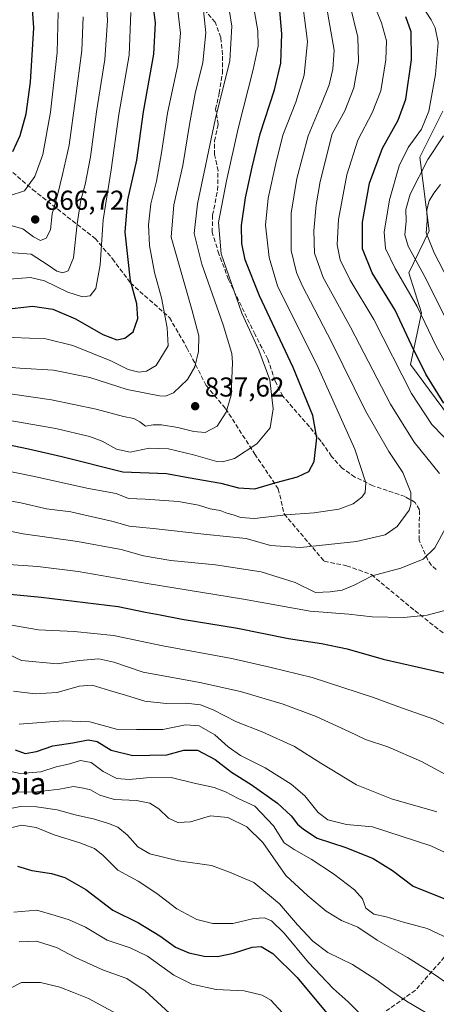
# Model space of a CAD drawing. Units: metres. Extents: x 586444 to 589846, y 4772934 to 4775292.
# Drawn here: x 587856 to 588008, y 4774296 to 4774656 of the extents above; entities that cross this region are included whole.
import ezdxf
from ezdxf.enums import TextEntityAlignment as Align

# ---------------------------------------------------------------- set-up
doc = ezdxf.new("R2010")
doc.units = ezdxf.units.M
doc.header["$MEASUREMENT"] = 0
doc.linetypes.add('DGN Style 3', pattern=[2.307223, 1.648017, -0.659207])
for name, color, linetype, lineweight in [('Arbolado forestal CxS', 92, 'Continuous', 0), ('Curva de nivel maestra', 30, 'Continuous', 30), ('Curva de nivel normal', 30, 'Continuous', 0), ('Pastizal CxS', 92, 'Continuous', 0), ('Punto de cota en terreno', 7, 'Continuous', 0), ('Rótulo de punto de cota en terreno', 7, 'Continuous', 0), ('Senda', 7, 'DGN Style 3', 0), ('Texto cartográfico', 7, 'Continuous', 0)]:
    doc.layers.add(name, color=color, linetype=linetype, lineweight=lineweight)
doc.styles.add('Style-Arial', font='txt')

# ---------------------------------------------------------------- blocks, each defined once
blk = doc.blocks.new('*U7')
at = {"layer": 'Arbolado forestal CxS', "color": 92, "linetype": 'Continuous', "lineweight": 0}
blk.add_polyline3d([(588022.2417, 4774498.0405, 802.588), (587998.6591, 4774530.0425, 802.0928), (588002.5851, 4774548.8957, 794.7989), (587998.0185, 4774563.5091, 792.7649), (588005.3975, 4774578.8863, 785.1903), (588002.0289, 4774605.8355, 792.8126), (588010.4521, 4774622.6781, 793.1083)], dxfattribs=at)
blk = doc.blocks.new('5PATER')
at = {"layer": 'Punto de cota en terreno', "linetype": 'Continuous', "lineweight": 0}
h = blk.add_hatch(color=51, dxfattribs=at)
edge = h.paths.add_edge_path()
edge.add_ellipse((0, 0), major_axis=(-0.11, -0.111), ratio=0.999422, start_angle=0, end_angle=360)

msp = doc.modelspace()

# ---------------------------------------------------------------- linework, layer by layer
at = {"layer": 'Arbolado forestal CxS', "color": 92, "linetype": 'Continuous', "lineweight": 0}
msp.add_polyline3d([(588010.4521, 4774622.6781, 793.1083), (588002.0289, 4774605.8355, 792.8126), (588005.3975, 4774578.8863, 785.1903), (587998.0185, 4774563.5091, 792.7649), (588002.5851, 4774548.8957, 794.7989), (587998.6591, 4774530.0425, 802.0928), (588022.2417, 4774498.0405, 802.588)], dxfattribs=at)
at = {"layer": 'Curva de nivel maestra', "color": 30, "linetype": 'Continuous', "lineweight": 30, "flags": 128}
for points, elevation in [([(587849.65, 4774550.1301), (587860.21, 4774551.3101), (587867.62, 4774550.3001), (587875.96, 4774546.6901), (587885.96, 4774540.9401), (587891.06, 4774539.0501), (587894.02, 4774539.6401), (587897.03, 4774541.9801), (587898.76, 4774546.8301), (587898.37, 4774552.2601), (587896.08, 4774560.6101), (587894.16, 4774578.4801), (587895.12, 4774590.2001), (587898.4, 4774604.8201), (587900.88, 4774622.4901), (587904.64, 4774643.5301), (587905.24, 4774655.0701), (587902.69, 4774674.8801)], 850), ([(587853.04, 4774607.9001), (587855.72, 4774613.7601), (587857.84, 4774621.7001), (587859.46, 4774633.3401), (587860.69, 4774653.1701), (587859.63, 4774668.7801)], 875), ([(587843.4, 4774502.2801), (587858.79, 4774499.1401), (587870.91, 4774496.3601), (587893.28, 4774490.7401), (587909.24, 4774490.1001), (587917.24, 4774488.6101), (587929.12, 4774486.6001), (587935.58, 4774484.9101), (587941.62, 4774484.5701), (587949.44, 4774486.8301), (587957.27, 4774488.8701), (587961.4, 4774490.8501), (587963.35, 4774494.4901), (587964.32, 4774503.2001), (587962.84, 4774511.3001), (587955.7, 4774528.9201), (587943.35, 4774555.1701), (587938.11, 4774568.3201), (587936.81, 4774574.3401), (587936.74, 4774580.8201), (587938.21, 4774590.9401), (587940.69, 4774602.2101), (587943.53, 4774614.4201), (587948.76, 4774630.4901), (587951.1, 4774640.3201), (587951.5, 4774650.9501), (587950.59, 4774660.8201)], 825), ([(588010.76, 4774515.8001), (588004.19, 4774526.4501), (587999.01, 4774537.1301), (587993.02, 4774549.8901), (587984.62, 4774563.4901), (587981.07, 4774572.3901), (587981.05, 4774582.0601), (587983.6, 4774596.3001), (587988.3, 4774609.1801), (587994.06, 4774619.3701), (587996.84, 4774627.1001), (587998.99, 4774641.4601), (587998.89, 4774651.7201), (587996.9, 4774657.1701)], 800), ([(587845.59, 4774446.6001), (587863.45, 4774444.8801), (587891.62, 4774441.4001), (587901.62, 4774439.3901), (587907.01, 4774438.4401), (587914.99, 4774436.8201), (587935.23, 4774433.5201), (587953.96, 4774429.8001), (587966.01, 4774427.9601), (587975.38, 4774425.9201), (587988.55, 4774422.2301), (588014.41, 4774416.3401)], 800), ([(587853.88, 4774389.0501), (587857.52, 4774387.7201), (587861.63, 4774388.4601), (587867.64, 4774390.5001), (587874.96, 4774391.6101), (587880.62, 4774392.6601), (587883.89, 4774392.1101), (587889.04, 4774388.8801), (587896.89, 4774386.9901), (587909.35, 4774387.2001), (587915.67, 4774388.8801), (587920.6, 4774388.9401), (587927.06, 4774385.4601), (587933.12, 4774380.8501), (587940.23, 4774376.3601), (587949.88, 4774369.4801), (587954.88, 4774364.8601), (587957.22, 4774361.8601), (587959.38, 4774360.0301), (587964.4, 4774356.7001), (587974.96, 4774353.2401), (587984.92, 4774349.2401), (587992.03, 4774344.8201), (587999.52, 4774339.0701), (588025.04, 4774328.9201)], 775), ([(587854.69, 4774346.4501), (587859.97, 4774344.8401), (587867.22, 4774343.7601), (587872.11, 4774342.3201), (587879.7, 4774337.9301), (587889.6, 4774330.3401), (587899.03, 4774325.7201), (587906.88, 4774320.9401), (587912.62, 4774316.8201), (587917.48, 4774314.7601), (587923.01, 4774313.5101), (587927.9, 4774313.4101), (587933.77, 4774314.5601), (587940.68, 4774316.7801), (587943.98, 4774317.0101), (587948.23, 4774314.5101), (587957.14, 4774305.6901), (587967.98, 4774292.6601)], 750)]:
    msp.add_lwpolyline(points, dxfattribs=dict(at, elevation=elevation))
at = {"layer": 'Curva de nivel normal', "color": 30, "linetype": 'Continuous', "lineweight": 0, "flags": 128}
for points, elevation in [([(587844.32, 4774520.34), (587867.23, 4774517.12), (587883.52, 4774513.72), (587893.51, 4774510.99), (587897.27, 4774510.29), (587899.48, 4774508.98), (587901.55, 4774507.42), (587904.35, 4774507.89), (587907.39, 4774507.93), (587913.43, 4774506.97), (587919.27, 4774505.46), (587923.42, 4774505.18), (587927.8, 4774507.48), (587931.14, 4774512.62), (587932.96, 4774518.82), (587933.48, 4774530.7), (587933.18, 4774534.04), (587929.96, 4774544.5), (587922.16, 4774566.69), (587919.4, 4774577.94), (587920.58, 4774588.8), (587927.11, 4774619.49), (587932.49, 4774641.15), (587933.18, 4774653.78), (587930.7, 4774669.16)], 835), ([(588014.98, 4774499.22), (588006.41, 4774508.06), (587998.98, 4774519.42), (587985.14, 4774546.49), (587976.56, 4774560.89), (587972.83, 4774568.31), (587971.76, 4774573.77), (587972.28, 4774583.12), (587975.26, 4774599.4), (587979.26, 4774612.11), (587984.62, 4774622.06), (587987.78, 4774630.15), (587989.61, 4774641.49), (587989.76, 4774648.49), (587987.94, 4774654.98), (587981.83, 4774670.03)], 805), ([(587839.76, 4774530.04), (587855.6, 4774528.68), (587867.87, 4774527.96), (587881.21, 4774525.24), (587894.85, 4774520.85), (587906.71, 4774518.55), (587908.94, 4774518.45), (587911.88, 4774519.6), (587916.92, 4774524.46), (587919.67, 4774529.15), (587921, 4774534.82), (587921.14, 4774540.51), (587918.49, 4774550.16), (587911.04, 4774576.57), (587911.91, 4774588.39), (587915.22, 4774602.82), (587917.68, 4774617.82), (587919.81, 4774629.15), (587922.54, 4774640.49), (587923.69, 4774651.39), (587922.15, 4774665.54)], 840), ([(587841.12, 4774540.43), (587865.09, 4774539.39), (587874.94, 4774536.91), (587888.87, 4774531.39), (587895.29, 4774528.16), (587899.12, 4774527.15), (587901.97, 4774527.54), (587905.48, 4774529.7), (587909.84, 4774536.82), (587909.54, 4774543.41), (587907.44, 4774554.39), (587904.82, 4774563.7), (587903.06, 4774573.49), (587902.63, 4774581.07), (587903.53, 4774588.82), (587905.62, 4774597.15), (587907.5, 4774607.49), (587909.61, 4774621.97), (587913.41, 4774639.66), (587914.37, 4774651.25), (587912.66, 4774665.93)], 845), ([(587848.49, 4774571.18), (587859.79, 4774570.37), (587865.94, 4774566.39), (587869.12, 4774564.13), (587871.29, 4774563.56), (587873.32, 4774564.24), (587875.28, 4774568.98), (587876.59, 4774581.49), (587877.9, 4774590.15), (587879.46, 4774595.82), (587881.41, 4774605.98), (587883.64, 4774622.45), (587886.7, 4774641.64), (587887.73, 4774655.84), (587887.05, 4774666.25)], 860), ([(588015.42, 4774523.3), (588007.96, 4774536.76), (588001.03, 4774551.19), (587993.04, 4774565.15), (587989.39, 4774572.49), (587988.97, 4774578.38), (587990.97, 4774590.3), (587994.45, 4774602.67), (587997.8, 4774609.39), (588002.68, 4774616.14), (588005.37, 4774622.75), (588007.8, 4774636.14), (588008.75, 4774647.82), (588007.63, 4774653.18), (588006.11, 4774656.15), (587998.83, 4774667.49)], 795), ([(587839.86, 4774511.55), (587868.75, 4774506.59), (587881.07, 4774503.7), (587885.74, 4774501.96), (587890.96, 4774499.07), (587895.96, 4774497.9), (587902.96, 4774499.4), (587909.96, 4774499.17), (587919.13, 4774496.93), (587927.65, 4774494.55), (587929.81, 4774494.4), (587934.13, 4774495.66), (587942.37, 4774501), (587947.17, 4774506.88), (587948.31, 4774513.82), (587947.05, 4774524.34), (587943.1, 4774535.29), (587936.8, 4774548.82), (587929.23, 4774570.56), (587928.34, 4774581.95), (587931.28, 4774597.22), (587935.47, 4774616.3), (587941.06, 4774638), (587942.84, 4774646.44), (587942.66, 4774652.09), (587940.63, 4774664.11)], 830), ([(587841.06, 4774493.02), (587860.38, 4774489.18), (587880.78, 4774484.59), (587890.81, 4774482.78), (587895.37, 4774481.03), (587901.42, 4774480.76), (587913.66, 4774479.9), (587920.96, 4774478.58), (587925.29, 4774477.22), (587928.96, 4774476.64), (587931.35, 4774475.59), (587933.71, 4774475), (587936.44, 4774473.98), (587941.5, 4774473.71), (587953.02, 4774475.02), (587963.37, 4774475.78), (587972.37, 4774477.04), (587977.61, 4774479), (587980.83, 4774481.43), (587982.03, 4774483.2), (587982.26, 4774486.7), (587978.28, 4774499.05), (587964.82, 4774528.91), (587949.87, 4774558.82), (587946.9, 4774569.22), (587945.51, 4774581.04), (587946.48, 4774590.93), (587949.36, 4774603.6), (587951.88, 4774613.87), (587956.68, 4774626.01), (587959.69, 4774635.87), (587960.92, 4774648.15), (587959.17, 4774661.46)], 820), ([(587848.29, 4774480.75), (587855.96, 4774479.33), (587865.32, 4774477.22), (587874.3, 4774476.04), (587880.57, 4774474.58), (587889.73, 4774472.55), (587895.57, 4774470.9), (587904.4, 4774469.96), (587924.04, 4774467.84), (587938.4, 4774466.34), (587947.29, 4774463.84), (587958.38, 4774463.07), (587978.81, 4774465.29), (587989.33, 4774467.72), (587993.72, 4774470.69), (587998.08, 4774476.67), (587998.78, 4774478.78), (587998.67, 4774483.14), (587995.78, 4774490.49), (587990.65, 4774498.12), (587982.14, 4774513.03), (587969.84, 4774538.04), (587958.93, 4774558.95), (587956.85, 4774563.67), (587954.9, 4774571.72), (587954.88, 4774585.36), (587956.94, 4774598.04), (587961.11, 4774613.71), (587966.06, 4774625.33), (587968.85, 4774632.38), (587970.21, 4774638.07), (587970.63, 4774645.08), (587967.8, 4774661.05)], 815), ([(588009.22, 4774490.1), (587999.98, 4774501.54), (587991.24, 4774515.46), (587976.68, 4774543.64), (587966.6, 4774561.84), (587963.45, 4774570.74), (587963.21, 4774578.96), (587964.03, 4774588.45), (587965.53, 4774596.91), (587969.87, 4774614.45), (587974.53, 4774622.79), (587977.9, 4774631.25), (587979.57, 4774640.88), (587979.26, 4774649.8), (587976.56, 4774661.29)], 810), ([(587851.3, 4774591.65), (587857.31, 4774593.56), (587861.09, 4774598.76), (587864.06, 4774606.87), (587866.86, 4774622.32), (587869.3, 4774644.21), (587869.66, 4774658.79)], 870), ([(587851.72, 4774561.29), (587859.53, 4774561.85), (587864.64, 4774560.67), (587873.2, 4774556.52), (587878.54, 4774554.76), (587881.27, 4774555.18), (587883.44, 4774557.84), (587884.94, 4774566.51), (587886.03, 4774582.92), (587888.99, 4774601.19), (587891.79, 4774621.49), (587895.55, 4774643.15), (587896.27, 4774658.82)], 855), ([(587850.58, 4774581.31), (587856.66, 4774579.67), (587860.56, 4774576.67), (587863.19, 4774575.38), (587865.26, 4774576.24), (587866.78, 4774579.24), (587867.38, 4774585.13), (587869.55, 4774592.49), (587871.16, 4774599.49), (587873.62, 4774610.23), (587875.92, 4774627.37), (587878.26, 4774644.84), (587878.74, 4774657.18)], 865), ([(588014.99, 4774539.89), (588004.36, 4774561.25), (587997.73, 4774573.34), (587996.56, 4774577.49), (587997.02, 4774582.49), (587996.88, 4774586.71), (587998.51, 4774592.32), (588004.95, 4774605), (588010.69, 4774613.7)], 790), ([(588019.5, 4774547.37), (588007.32, 4774570.86), (588004.3, 4774578.17), (588004.74, 4774582.43), (588004.63, 4774586.62), (588005.42, 4774589.86), (588007.13, 4774592.68), (588009.58, 4774595.87)], 785), ([(587837.4, 4774471.94), (587856.77, 4774468.08), (587876.67, 4774465.28), (587892.63, 4774462.27), (587900.91, 4774460), (587910.81, 4774458.23), (587927.2, 4774456.69), (587943.95, 4774454.09), (587956.33, 4774450.2), (587963.78, 4774446.62), (587969.14, 4774446.86), (587973.6, 4774447.44), (587978.03, 4774449.26), (587984.61, 4774452.74), (587995.11, 4774455.52), (588003.24, 4774458.77), (588007.56, 4774462.93), (588011.56, 4774470.38)], 810), ([(587851.41, 4774456.78), (587862.15, 4774456.13), (587876.94, 4774454.3), (587902.15, 4774449.85), (587937.41, 4774444.16), (587961.89, 4774439.76), (587975.99, 4774438.65), (587984.62, 4774437.69), (587996.15, 4774437.47), (588004.75, 4774438.29), (588012.56, 4774440.34)], 805), ([(587849.01, 4774435.22), (587862.44, 4774432.98), (587875.43, 4774432.3), (587889.91, 4774430.84), (587907.92, 4774427.02), (587933.14, 4774422.42), (587947.58, 4774419.08), (587962.6, 4774415.51), (587985.03, 4774408.19), (587995.3, 4774404.35), (588007.56, 4774400.16), (588014.65, 4774396.6)], 795), ([(587846.12, 4774426.42), (587856.22, 4774421.66), (587869.19, 4774420.54), (587877.48, 4774421.72), (587884.47, 4774422.32), (587890, 4774421.1), (587900.75, 4774417.42), (587921.5, 4774413.71), (587936.39, 4774410.37), (587951.95, 4774405.72), (587964.11, 4774401.2), (587976.22, 4774395.64), (587982.07, 4774392.8), (587990.25, 4774390.13), (588002.57, 4774384.8), (588011.86, 4774379.75)], 790), ([(587853.29, 4774410.53), (587861.22, 4774409.45), (587869.28, 4774409.99), (587877.26, 4774412.36), (587882.04, 4774412.62), (587888.43, 4774410.68), (587894.25, 4774409.07), (587901.38, 4774406.83), (587909.21, 4774405.94), (587916.41, 4774406.1), (587921.66, 4774405.46), (587926.38, 4774403.62), (587934.87, 4774399.21), (587944.27, 4774395.56), (587956.16, 4774390.28), (587965.75, 4774384.15), (587978.81, 4774376.2), (587991.61, 4774371.05), (588008.22, 4774366.27)], 785), ([(587855.29, 4774398.44), (587871.48, 4774399.65), (587881.17, 4774399.26), (587891, 4774396.54), (587898.26, 4774396.43), (587907.94, 4774396.48), (587916.24, 4774398.11), (587921.21, 4774397.75), (587926.92, 4774394.46), (587931.81, 4774390.09), (587936.42, 4774386.94), (587945.44, 4774382.41), (587954.94, 4774376.48), (587959.94, 4774372.14), (587964.77, 4774366.11), (587968.32, 4774363.44), (587975.15, 4774361.72), (587984.72, 4774360.8), (588006.03, 4774353.84), (588036.18, 4774339.88)], 780), ([(587843.12, 4774382.99), (587855.65, 4774380.41), (587863.24, 4774380.98), (587868.94, 4774382.8), (587873.4, 4774383.82), (587877.78, 4774385.12), (587881.64, 4774384.42), (587886.04, 4774381.08), (587891.05, 4774378.54), (587895.62, 4774378.11), (587901.96, 4774378.82), (587910.96, 4774378.86), (587919.35, 4774376.78), (587926.74, 4774375.22), (587930.82, 4774373.7), (587935.49, 4774371.17), (587941.61, 4774368.37), (587948.43, 4774361.15), (587952.39, 4774354.94), (587956.02, 4774352.56), (587962.19, 4774349.06), (587970.42, 4774343.67), (587978.12, 4774337.84), (587980.98, 4774334.54), (587982.22, 4774331.11), (587985.14, 4774328.87), (587989.68, 4774327.92), (587996.09, 4774325.9), (588004.76, 4774323.58), (588018.53, 4774317.17)], 770), ([(587854, 4774373.48), (587861.76, 4774373.65), (587870.12, 4774374.62), (587875.24, 4774375.6), (587878.94, 4774375.02), (587881.51, 4774374.38), (587884.89, 4774372.38), (587890.19, 4774370.84), (587898.29, 4774370.44), (587903.13, 4774369.51), (587906.44, 4774367.45), (587909.98, 4774364.07), (587913.42, 4774362.38), (587918.08, 4774362.69), (587925.42, 4774364.84), (587931.69, 4774364.23), (587938.66, 4774360.86), (587944.51, 4774355.14), (587953.01, 4774343.02), (587961.06, 4774335.55), (587967.71, 4774329.96), (587973.39, 4774326.52), (587979.28, 4774324.07), (587986.34, 4774319.43), (587997.51, 4774313.03), (588007.75, 4774306.58), (588013.49, 4774302.53)], 765), ([(587851.58, 4774367.38), (587855.8, 4774368.3), (587861.7, 4774368.18), (587869.29, 4774367.08), (587875.88, 4774365.23), (587882.87, 4774363.65), (587888.09, 4774362.11), (587891.45, 4774360.66), (587894.95, 4774357.85), (587898.82, 4774353.46), (587903.12, 4774350.9), (587913.7, 4774348.43), (587925.74, 4774346.73), (587932.32, 4774344.22), (587941.29, 4774340.41), (587950.61, 4774332.69), (587957.19, 4774325), (587962.8, 4774319.01), (587968.35, 4774314.91), (587977.31, 4774310.52), (587986.26, 4774304.79), (587991.37, 4774300.92), (587997.17, 4774297.08), (588007.28, 4774291.11)], 760), ([(587849.45, 4774359.76), (587856.16, 4774361.4), (587861.52, 4774360.58), (587868.21, 4774357.95), (587877.53, 4774355.02), (587882.92, 4774352.9), (587886.13, 4774350.34), (587891.45, 4774345.03), (587898.96, 4774340.91), (587905.79, 4774336.47), (587913.05, 4774330.87), (587920.42, 4774326.96), (587926.26, 4774325.49), (587933.54, 4774325.51), (587941.26, 4774327.31), (587945.13, 4774327.59), (587947.69, 4774326.49), (587952.3, 4774321.95), (587961.25, 4774311.23), (587970.34, 4774301.74), (587975.81, 4774296.8), (587979.6, 4774293.01)], 755), ([(587853.41, 4774329.58), (587861.84, 4774330.31), (587868.52, 4774328.43), (587873.62, 4774326.83), (587879.58, 4774324.12), (587887.5, 4774319.37), (587895.98, 4774316.57), (587902.34, 4774313.52), (587911.98, 4774306.57), (587918.6, 4774303.22), (587927.45, 4774301.3), (587937.66, 4774300.86), (587944.27, 4774299.3), (587947.51, 4774297.39), (587955.98, 4774288.18)], 745), ([(587855.31, 4774318.73), (587861.67, 4774318.99), (587869.03, 4774316.72), (587876.19, 4774312.89), (587886.2, 4774308.45), (587894.78, 4774305.32), (587901.47, 4774300.87), (587913.36, 4774289.99)], 740), ([(587844.23, 4774295.28), (587851.72, 4774301.61), (587856.23, 4774303.91), (587863.19, 4774303.85), (587870.22, 4774302.18), (587875.2, 4774300.19), (587880.68, 4774298.08), (587890.82, 4774292.48)], 735)]:
    msp.add_lwpolyline(points, dxfattribs=dict(at, elevation=elevation))
at = {"layer": 'Pastizal CxS', "color": 92, "linetype": 'Continuous', "lineweight": 0}
msp.add_polyline3d([(588010.4521, 4774622.6781, 793.1083), (588002.0289, 4774605.8355, 792.8126), (588005.3975, 4774578.8863, 785.1903), (587998.0185, 4774563.5091, 792.7649), (588002.5851, 4774548.8957, 794.7989), (587998.6591, 4774530.0425, 802.0928), (588022.2417, 4774498.0405, 802.588)], dxfattribs=at)
msp.add_polyline3d([(588010.4521, 4774622.6781, 793.1083), (588002.0289, 4774605.8355, 792.8126), (588005.3975, 4774578.8863, 785.1903), (587998.0185, 4774563.5091, 792.7649), (588002.5851, 4774548.8957, 794.7989), (587998.6591, 4774530.0425, 802.0928), (588022.2417, 4774498.0405, 802.588)], dxfattribs=at)
at = {"layer": 'Senda', "color": 7, "linetype": 'DGN Style 3', "lineweight": 0}
for points in [[(587814.6058, 4774674.6331, 898.2682), (587828.9648, 4774655.825, 891.9724), (587830.5627, 4774652.4246, 891.1458), (587837.7979, 4774640.9109, 886.8954), (587840.4812, 4774622.73, 883.1148), (587844.2285, 4774607.8504, 878.1488), (587860.2483, 4774594.0397, 869.4397), (587883.1236, 4774576.0967, 856.1816), (587889.4921, 4774568.7038, 852.8283), (587896.0913, 4774559.8366, 849.9781), (587910.3634, 4774547.1697, 844.4661), (587916.7462, 4774536.1561, 841.9221), (587923.8083, 4774522.3078, 837.7809), (587930.8982, 4774513.8801, 835.2014), (587941.6008, 4774497.2576, 829.2698), (587950.17, 4774484.5395, 824.2916), (587952.3637, 4774475.3268, 820.3979), (587966.989, 4774458.0107, 813.6659), (587975.1956, 4774456.3728, 814.0673), (587984.2938, 4774453.1137, 810.7131), (588000.1758, 4774439.9457, 820.0699), (588012.6049, 4774430.1542, 803.3598)], [(588008.0501, 4774455.0201, 808.6005), (588006.2601, 4774456.5001, 809.1645), (588004.9601, 4774458.4401, 809.7888), (588001.7401, 4774465.7301, 811.9898), (588001.8801, 4774476.8501, 813.9829), (588000.3201, 4774479.4801, 814.5704), (587996.6601, 4774481.6701, 815.7527), (587984.8101, 4774485.6401, 819.1255), (587978.2801, 4774488.8401, 821.0439), (587973.5501, 4774492.1101, 822.3926), (587969.7101, 4774496.4001, 823.335), (587965.8601, 4774501.8901, 824.4089), (587961.5901, 4774507.2501, 825.783), (587951.8101, 4774518.4601, 828.4711), (587949.1001, 4774523.9501, 829.0131), (587946.3801, 4774531.9501, 829.026), (587941.6801, 4774540.9601, 829.3471), (587931.9801, 4774561.1301, 830.0241), (587928.4801, 4774570.4401, 830.2993), (587926.0001, 4774578.3901, 831.0375), (587926.1601, 4774584.6001, 831.2207), (587927.9801, 4774593.7601, 831.4563), (587928.1301, 4774600.8701, 832.2585), (587926.8501, 4774606.7901, 833.5343), (587926.8301, 4774611.7501, 834.0688), (587928.1801, 4774617.8501, 834.2522), (587927.2701, 4774623.3501, 835.4771), (587928.5601, 4774629.2701, 835.6272), (587929.7301, 4774636.5101, 836.0472), (587929.8201, 4774643.3301, 836.8573), (587929.1401, 4774649.6601, 837.399), (587927.0901, 4774655.2101, 838.3166), (587922.8901, 4774660.1601, 840.1715)], [(588020.1718, 4774323.6465, 772.6149), (588000.4222, 4774301.0554, 762.1971), (587988.9479, 4774292.9547, 757.2799)]]:
    msp.add_polyline3d(points, dxfattribs=at)

# ---------------------------------------------------------------- block references
at = {"layer": 'Arbolado forestal CxS', "color": 92, "linetype": 'Continuous', "lineweight": 0}
msp.add_blockref('*U7', (0, 0), dxfattribs=at)
at = {"layer": 'Punto de cota en terreno', "color": 7, "linetype": 'Continuous', "lineweight": 0, "xscale": 10, "yscale": 10, "zscale": 10}
for p in [(587861.21, 4774583.08, 866.72), (587919.77, 4774514.74, 837.62)]:
    msp.add_blockref('5PATER', p, dxfattribs=at)

# ---------------------------------------------------------------- texts
at = {"layer": 'Rótulo de punto de cota en terreno', "color": 7, "linetype": 'Continuous', "lineweight": 0, "style": 'Style-Arial'}
for s, p in [('866,72', (587864.7378, 4774586.6078)), ('837,62', (587923.2978, 4774518.2678))]:
    msp.add_text(s, height=7, dxfattribs=at).set_placement(p)
at = {"layer": 'Texto cartográfico', "color": 7, "linetype": 'Continuous', "lineweight": 0, "style": 'Style-Arial'}
msp.add_text('Urkizuko Harrobia', height=8, dxfattribs=at).set_placement((587818.7626, 4774376.7302), align=Align.MIDDLE_CENTER)

doc.saveas('drawing.dxf')
